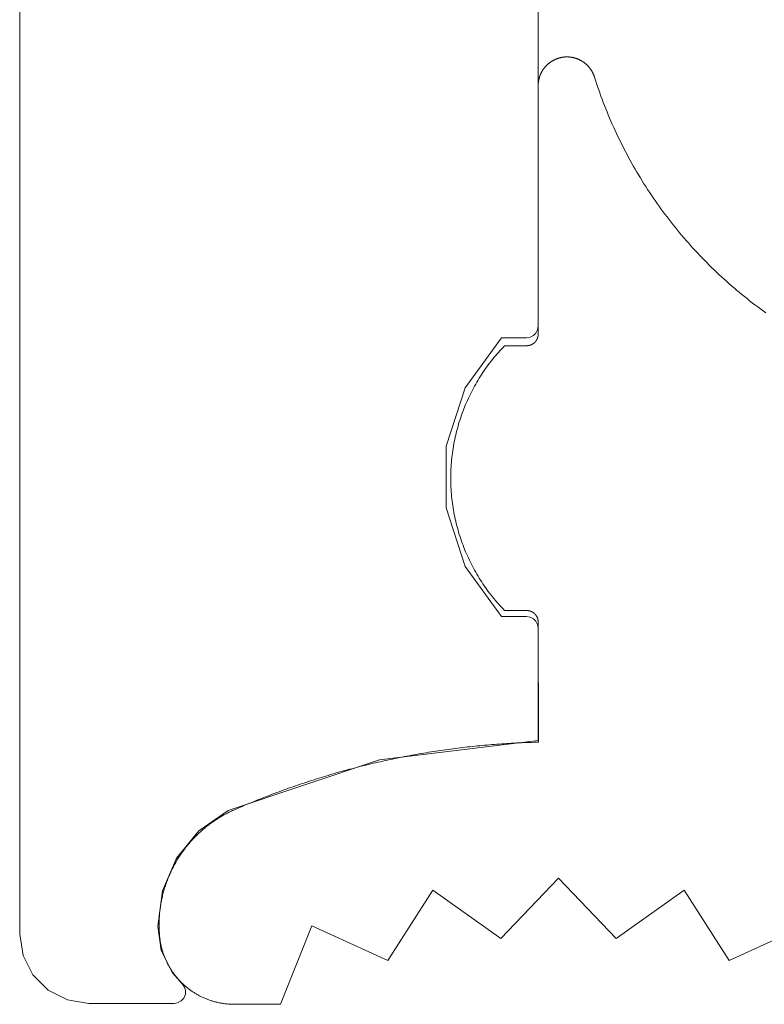
# Model space of a CAD drawing. Units: inches. Extents: x -4.5 to 4.5, y -3 to 3.
# Drawn here: x -3.57 to -3.25, y -0.54 to -0.11 of the extents above; entities that cross this region are included whole.
import ezdxf

# ---------------------------------------------------------------- set-up
doc = ezdxf.new("R2010")
doc.units = ezdxf.units.IN
doc.header["$LTSCALE"] = 0.25
doc.header["$MEASUREMENT"] = 0
doc.layers.add('Roof', color=7, linetype='Continuous', lineweight=13)
doc.layers.add('ZFL', color=7, linetype='Continuous', lineweight=5)

# ---------------------------------------------------------------- blocks, each defined once
blk = doc.blocks.new('Group-19-1')
at = {"layer": 'Roof', "color": 7, "linetype": 'Continuous', "lineweight": 5}
blk.add_line((-6.69278, -0.27824), (-6.69278, -0.27797), dxfattribs=at)
at = {"layer": 'Roof', "color": 7, "linetype": 'Continuous', "lineweight": 5, "flags": 128}
for points in [[(-6.69279, -0.74369), (-6.69279, -0.74357), (-6.6928, -0.74345), (-6.69281, -0.74332), (-6.69282, -0.7432), (-6.69283, -0.74308), (-6.69284, -0.74296), (-6.69286, -0.74284), (-6.69287, -0.74271), (-6.69289, -0.74259), (-6.69291, -0.74247), (-6.69293, -0.74235), (-6.69295, -0.74223), (-6.69297, -0.74211), (-6.693, -0.74199), (-6.69302, -0.74187), (-6.69305, -0.74175), (-6.69308, -0.74163), (-6.69311, -0.74151), (-6.69314, -0.74139), (-6.69318, -0.74127), (-6.69321, -0.74116), (-6.69325, -0.74104), (-6.69329, -0.74092), (-6.69333, -0.74081), (-6.69337, -0.74069), (-6.69341, -0.74057), (-6.69345, -0.74046), (-6.6935, -0.74035), (-6.69359, -0.74012), (-6.69364, -0.74001), (-6.69369, -0.73989), (-6.69374, -0.73978), (-6.69379, -0.73967), (-6.69385, -0.73956), (-6.6939, -0.73945), (-6.69396, -0.73935), (-6.69402, -0.73924), (-6.69408, -0.73913), (-6.69414, -0.73902), (-6.6942, -0.73892), (-6.69427, -0.73881), (-6.69433, -0.73871), (-6.6944, -0.73861), (-6.69447, -0.7385), (-6.69454, -0.7384), (-6.69461, -0.7383), (-6.69468, -0.7382), (-6.69475, -0.7381), (-6.69482, -0.738), (-6.6949, -0.73791), (-6.69497, -0.73781), (-6.69505, -0.73772), (-6.69513, -0.73762), (-6.69521, -0.73753), (-6.69529, -0.73743), (-6.69537, -0.73734), (-6.69545, -0.73725), (-6.69554, -0.73716), (-6.69562, -0.73708), (-6.6958, -0.7369), (-6.69589, -0.73682), (-6.69598, -0.73673), (-6.69607, -0.73665), (-6.69616, -0.73657), (-6.69625, -0.73649), (-6.69634, -0.73641), (-6.69644, -0.73633), (-6.69653, -0.73625), (-6.69663, -0.73618), (-6.69673, -0.7361), (-6.69682, -0.73603), (-6.69692, -0.73595), (-6.69702, -0.73588), (-6.69712, -0.73581), (-6.69723, -0.73574), (-6.69733, -0.73568), (-6.69743, -0.73561), (-6.69754, -0.73555), (-6.69764, -0.73548), (-6.69775, -0.73542), (-6.69785, -0.73536), (-6.69796, -0.7353), (-6.69807, -0.73524), (-6.69818, -0.73518), (-6.69828, -0.73513), (-6.69839, -0.73507), (-6.69851, -0.73502), (-6.69862, -0.73497), (-6.69873, -0.73492), (-6.69884, -0.73487), (-6.69907, -0.73477), (-6.69918, -0.73473), (-6.6993, -0.73469), (-6.69941, -0.73464), (-6.69953, -0.7346), (-6.69964, -0.73456), (-6.69976, -0.73453), (-6.69988, -0.73449), (-6.7, -0.73445), (-6.70011, -0.73442), (-6.70023, -0.73439), (-6.70035, -0.73436), (-6.70047, -0.73433), (-6.70059, -0.7343), (-6.70071, -0.73428), (-6.70083, -0.73425), (-6.70095, -0.73423), (-6.70107, -0.73421), (-6.70119, -0.73419), (-6.70131, -0.73417), (-6.70144, -0.73415), (-6.70156, -0.73413), (-6.70168, -0.73412), (-6.7018, -0.73411), (-6.70192, -0.7341), (-6.70205, -0.73409), (-6.70217, -0.73408), (-6.70229, -0.73407), (-6.70241, -0.73407), (-6.70254, -0.73406), (-6.70266, -0.73406), (-6.70278, -0.73406), (-6.72192, -0.73406), (-6.7233, -0.73263), (-6.72466, -0.73118), (-6.72601, -0.72971), (-6.72733, -0.72823), (-6.72864, -0.72673), (-6.72993, -0.72522), (-6.7312, -0.72369), (-6.73245, -0.72214), (-6.73369, -0.72058), (-6.7349, -0.71901), (-6.7361, -0.71742), (-6.73727, -0.71582), (-6.73843, -0.7142), (-6.73957, -0.71257), (-6.74069, -0.71092), (-6.74178, -0.70927), (-6.74286, -0.70759), (-6.74392, -0.70591), (-6.74496, -0.70421), (-6.74597, -0.70251), (-6.74697, -0.70078), (-6.74794, -0.69905), (-6.7489, -0.69731), (-6.74983, -0.69555), (-6.75074, -0.69378), (-6.75163, -0.69201), (-6.7525, -0.69022), (-6.75335, -0.68842), (-6.75417, -0.68661), (-6.75498, -0.68479), (-6.75576, -0.68296), (-6.75726, -0.67928), (-6.75797, -0.67742), (-6.75866, -0.67556), (-6.75933, -0.67369), (-6.75998, -0.67181), (-6.76061, -0.66992), (-6.76121, -0.66802), (-6.76179, -0.66612), (-6.76234, -0.66421), (-6.76288, -0.66229), (-6.76339, -0.66037), (-6.76387, -0.65844), (-6.76434, -0.65651), (-6.76478, -0.65457), (-6.76519, -0.65263), (-6.76559, -0.65068), (-6.76596, -0.64872), (-6.7663, -0.64677), (-6.76662, -0.6448), (-6.76692, -0.64284), (-6.7672, -0.64087), (-6.76745, -0.6389), (-6.76768, -0.63692), (-6.76788, -0.63494), (-6.76806, -0.63296), (-6.76822, -0.63098), (-6.76835, -0.629), (-6.76845, -0.62701), (-6.76854, -0.62502), (-6.7686, -0.62304), (-6.76863, -0.62105), (-6.76863, -0.61707), (-6.7686, -0.61508), (-6.76854, -0.61309), (-6.76845, -0.61111), (-6.76835, -0.60912), (-6.76822, -0.60714), (-6.76806, -0.60516), (-6.76788, -0.60318), (-6.76768, -0.6012), (-6.76745, -0.59922), (-6.7672, -0.59725), (-6.76692, -0.59528), (-6.76662, -0.59331), (-6.7663, -0.59135), (-6.76596, -0.58939), (-6.76559, -0.58744), (-6.76519, -0.58549), (-6.76478, -0.58355), (-6.76434, -0.58161), (-6.76387, -0.57967), (-6.76339, -0.57775), (-6.76288, -0.57582), (-6.76234, -0.57391), (-6.76179, -0.572), (-6.76121, -0.5701), (-6.76061, -0.5682), (-6.75998, -0.56631), (-6.75933, -0.56443), (-6.75866, -0.56256), (-6.75797, -0.5607), (-6.75726, -0.55884), (-6.75576, -0.55516), (-6.75498, -0.55333), (-6.75417, -0.55151), (-6.75335, -0.5497), (-6.7525, -0.5479), (-6.75163, -0.54611), (-6.75074, -0.54434), (-6.74983, -0.54257), (-6.7489, -0.54081), (-6.74794, -0.53907), (-6.74697, -0.53733), (-6.74597, -0.53561), (-6.74496, -0.5339), (-6.74392, -0.53221), (-6.74286, -0.53052), (-6.74178, -0.52885), (-6.74069, -0.52719), (-6.73957, -0.52555), (-6.73843, -0.52392), (-6.73727, -0.5223), (-6.7361, -0.5207), (-6.7349, -0.51911), (-6.73369, -0.51754), (-6.73245, -0.51598), (-6.7312, -0.51443), (-6.72993, -0.5129), (-6.72864, -0.51139), (-6.72733, -0.50989), (-6.72601, -0.50841), (-6.72466, -0.50694), (-6.7233, -0.50549), (-6.72192, -0.50406), (-6.70278, -0.50406), (-6.70272, -0.50406), (-6.70266, -0.50406), (-6.7026, -0.50406), (-6.70254, -0.50406), (-6.70247, -0.50405), (-6.70241, -0.50405), (-6.70235, -0.50405), (-6.70229, -0.50405), (-6.70223, -0.50404), (-6.70217, -0.50404), (-6.70211, -0.50404), (-6.70205, -0.50403), (-6.70198, -0.50403), (-6.70192, -0.50402), (-6.70186, -0.50402), (-6.7018, -0.50401), (-6.70174, -0.504), (-6.70168, -0.504), (-6.70162, -0.50399), (-6.70156, -0.50398), (-6.7015, -0.50398), (-6.70144, -0.50397), (-6.70137, -0.50396), (-6.70131, -0.50395), (-6.70125, -0.50394), (-6.70119, -0.50393), (-6.70113, -0.50392), (-6.70107, -0.50391), (-6.70101, -0.5039), (-6.70095, -0.50389), (-6.70089, -0.50388), (-6.70077, -0.50385), (-6.70071, -0.50384), (-6.70065, -0.50383), (-6.70059, -0.50382), (-6.70053, -0.5038), (-6.70047, -0.50379), (-6.70041, -0.50377), (-6.70035, -0.50376), (-6.70029, -0.50374), (-6.70023, -0.50373), (-6.70017, -0.50371), (-6.70011, -0.5037), (-6.70005, -0.50368), (-6.7, -0.50366), (-6.69994, -0.50365), (-6.69988, -0.50363), (-6.69982, -0.50361), (-6.69976, -0.50359), (-6.6997, -0.50357), (-6.69964, -0.50355), (-6.69959, -0.50354), (-6.69953, -0.50352), (-6.69947, -0.5035), (-6.69941, -0.50347), (-6.69935, -0.50345), (-6.6993, -0.50343), (-6.69924, -0.50341), (-6.69918, -0.50339), (-6.69912, -0.50337), (-6.69907, -0.50334), (-6.69901, -0.50332), (-6.6989, -0.50327), (-6.69884, -0.50325), (-6.69878, -0.50323), (-6.69873, -0.5032), (-6.69867, -0.50318), (-6.69862, -0.50315), (-6.69856, -0.50313), (-6.69851, -0.5031), (-6.69845, -0.50307), (-6.69839, -0.50305), (-6.69834, -0.50302), (-6.69828, -0.50299), (-6.69823, -0.50296), (-6.69818, -0.50294), (-6.69812, -0.50291), (-6.69807, -0.50288), (-6.69801, -0.50285), (-6.69796, -0.50282), (-6.69791, -0.50279), (-6.69785, -0.50276), (-6.6978, -0.50273), (-6.69775, -0.5027), (-6.69769, -0.50267), (-6.69764, -0.50264), (-6.69759, -0.5026), (-6.69754, -0.50257), (-6.69748, -0.50254), (-6.69743, -0.50251), (-6.69738, -0.50247), (-6.69733, -0.50244), (-6.69728, -0.50241), (-6.69717, -0.50234), (-6.69712, -0.50231), (-6.69707, -0.50227), (-6.69702, -0.50224), (-6.69697, -0.5022), (-6.69692, -0.50216), (-6.69687, -0.50213), (-6.69682, -0.50209), (-6.69677, -0.50205), (-6.69673, -0.50202), (-6.69668, -0.50198), (-6.69648, -0.50183), (-6.69644, -0.50179), (-6.69639, -0.50175), (-6.69634, -0.50171), (-6.6963, -0.50167), (-6.69625, -0.50163), (-6.6962, -0.50159), (-6.69616, -0.50155), (-6.69611, -0.50151), (-6.69607, -0.50147), (-6.69602, -0.50143), (-6.69598, -0.50139), (-6.69593, -0.50134), (-6.69589, -0.5013), (-6.69584, -0.50126), (-6.6958, -0.50122), (-6.69575, -0.50117), (-6.69567, -0.50109), (-6.69562, -0.50104), (-6.69558, -0.501), (-6.69554, -0.50095), (-6.6955, -0.50091), (-6.69545, -0.50087), (-6.69541, -0.50082), (-6.69537, -0.50077), (-6.69533, -0.50073), (-6.69529, -0.50068), (-6.69525, -0.50064), (-6.69521, -0.50059), (-6.69517, -0.50054), (-6.69513, -0.5005), (-6.69509, -0.50045), (-6.69505, -0.5004), (-6.69501, -0.50036), (-6.69497, -0.50031), (-6.69494, -0.50026), (-6.6949, -0.50021), (-6.69486, -0.50016), (-6.69482, -0.50011), (-6.69479, -0.50007), (-6.69475, -0.50002), (-6.69471, -0.49997), (-6.69468, -0.49992), (-6.69464, -0.49987), (-6.69461, -0.49982), (-6.69457, -0.49977), (-6.69454, -0.49972), (-6.6945, -0.49967), (-6.69443, -0.49956), (-6.6944, -0.49951), (-6.69437, -0.49946), (-6.69433, -0.49941), (-6.6943, -0.49936), (-6.69427, -0.49931), (-6.69424, -0.49925), (-6.6942, -0.4992), (-6.69417, -0.49915), (-6.69414, -0.49909), (-6.69411, -0.49904), (-6.69408, -0.49899), (-6.69405, -0.49893), (-6.69402, -0.49888), (-6.69399, -0.49883), (-6.69396, -0.49877), (-6.69393, -0.49872), (-6.6939, -0.49866), (-6.69388, -0.49861), (-6.69385, -0.49856), (-6.69382, -0.4985), (-6.69379, -0.49845), (-6.69377, -0.49839), (-6.69374, -0.49833), (-6.69372, -0.49828), (-6.69369, -0.49822), (-6.69366, -0.49817), (-6.69364, -0.49811), (-6.69361, -0.49806), (-6.69359, -0.498), (-6.69357, -0.49794), (-6.69352, -0.49783), (-6.6935, -0.49777), (-6.69347, -0.49772), (-6.69345, -0.49766), (-6.69343, -0.4976), (-6.69341, -0.49754), (-6.69339, -0.49749), (-6.69337, -0.49743), (-6.69335, -0.49737), (-6.69333, -0.49731), (-6.69331, -0.49725), (-6.69329, -0.4972), (-6.69327, -0.49714), (-6.69325, -0.49708), (-6.69323, -0.49702), (-6.69321, -0.49696), (-6.69319, -0.4969), (-6.69318, -0.49684), (-6.69316, -0.49679), (-6.69314, -0.49673), (-6.69313, -0.49667), (-6.69311, -0.49661), (-6.6931, -0.49655), (-6.69308, -0.49649), (-6.69307, -0.49643), (-6.69305, -0.49637), (-6.69304, -0.49631), (-6.69302, -0.49625), (-6.69301, -0.49619), (-6.693, -0.49613), (-6.69299, -0.49607), (-6.69296, -0.49595), (-6.69295, -0.49589), (-6.69294, -0.49583), (-6.69293, -0.49577), (-6.69292, -0.49571), (-6.69291, -0.49565), (-6.6929, -0.49559), (-6.69289, -0.49553), (-6.69288, -0.49547), (-6.69287, -0.4954), (-6.69286, -0.49534), (-6.69286, -0.49528), (-6.69285, -0.49522), (-6.69284, -0.49516), (-6.69284, -0.4951), (-6.69283, -0.49504), (-6.69282, -0.49498), (-6.69282, -0.49492), (-6.69281, -0.49486), (-6.69281, -0.49479), (-6.6928, -0.49473), (-6.6928, -0.49467), (-6.6928, -0.49461), (-6.69279, -0.49455), (-6.69279, -0.49449), (-6.69279, -0.49443), (-6.69279, -0.49437), (-6.69278, -0.4943), (-6.69278, -0.49424), (-6.69278, -0.49418), (-6.69278, -0.49412), (-6.69278, -0.49406), (-6.69278, -0.16272)], [(-6.6915, -0.27035), (-6.69141, -0.27009), (-6.69132, -0.26983), (-6.69113, -0.26931), (-6.69103, -0.26905), (-6.69093, -0.26879), (-6.69082, -0.26854), (-6.69071, -0.26828), (-6.6906, -0.26803), (-6.69049, -0.26778), (-6.69037, -0.26753), (-6.69025, -0.26728), (-6.69012, -0.26703), (-6.69, -0.26678), (-6.68987, -0.26654), (-6.68974, -0.26629), (-6.68961, -0.26605), (-6.68947, -0.26581), (-6.68933, -0.26557), (-6.68919, -0.26533), (-6.68904, -0.2651), (-6.6889, -0.26486), (-6.68875, -0.26463), (-6.6886, -0.2644), (-6.68844, -0.26417), (-6.68828, -0.26394), (-6.68813, -0.26371), (-6.68796, -0.26349), (-6.6878, -0.26327), (-6.68763, -0.26305), (-6.68746, -0.26283), (-6.68729, -0.26261), (-6.68712, -0.26239), (-6.68694, -0.26218), (-6.68658, -0.26176), (-6.68639, -0.26155), (-6.68621, -0.26135), (-6.68602, -0.26115), (-6.68583, -0.26094), (-6.68564, -0.26075), (-6.68544, -0.26055), (-6.68525, -0.26035), (-6.68505, -0.26016), (-6.68484, -0.25997), (-6.68464, -0.25978), (-6.68444, -0.2596), (-6.68423, -0.25942), (-6.68402, -0.25923), (-6.68381, -0.25906), (-6.68359, -0.25888), (-6.68338, -0.25871), (-6.68316, -0.25853), (-6.68294, -0.25836), (-6.68272, -0.2582), (-6.6825, -0.25803), (-6.68227, -0.25787), (-6.68205, -0.25771), (-6.68182, -0.25756), (-6.68159, -0.2574), (-6.68136, -0.25725), (-6.68112, -0.2571), (-6.68089, -0.25695), (-6.68065, -0.25681), (-6.68041, -0.25667), (-6.68017, -0.25653), (-6.67969, -0.25626), (-6.67945, -0.25613), (-6.6792, -0.256), (-6.67895, -0.25588), (-6.6787, -0.25576), (-6.67846, -0.25564), (-6.6782, -0.25552), (-6.67795, -0.25541), (-6.6777, -0.25529), (-6.67744, -0.25519), (-6.67719, -0.25508), (-6.67693, -0.25498), (-6.67667, -0.25488), (-6.67641, -0.25478), (-6.67615, -0.25469), (-6.67589, -0.25459), (-6.67563, -0.25451), (-6.67537, -0.25442), (-6.6751, -0.25434), (-6.67484, -0.25426), (-6.67457, -0.25418), (-6.6743, -0.25411), (-6.67404, -0.25404), (-6.67377, -0.25397), (-6.6735, -0.25391), (-6.67323, -0.25384), (-6.67296, -0.25378), (-6.67269, -0.25373), (-6.67241, -0.25368), (-6.67214, -0.25363), (-6.67187, -0.25358), (-6.6716, -0.25354), (-6.67132, -0.25349), (-6.67105, -0.25346), (-6.67077, -0.25342), (-6.6705, -0.25339), (-6.67022, -0.25336), (-6.66995, -0.25334), (-6.66967, -0.25331), (-6.66939, -0.2533), (-6.66912, -0.25328), (-6.66884, -0.25327), (-6.66856, -0.25326), (-6.66829, -0.25325), (-6.66801, -0.25324), (-6.66773, -0.25324), (-6.66746, -0.25325), (-6.66718, -0.25325), (-6.6669, -0.25326), (-6.66663, -0.25327)], [(-6.66663, -0.25327), (-6.66635, -0.25328), (-6.66607, -0.2533), (-6.6658, -0.25332), (-6.66552, -0.25335), (-6.66525, -0.25337), (-6.66497, -0.2534), (-6.6647, -0.25343), (-6.66442, -0.25347), (-6.66415, -0.25351), (-6.66387, -0.25355), (-6.6636, -0.25359), (-6.66333, -0.25364), (-6.66306, -0.25369), (-6.66251, -0.2538), (-6.66224, -0.25386), (-6.66197, -0.25393), (-6.6617, -0.25399), (-6.66144, -0.25406), (-6.66117, -0.25413), (-6.6609, -0.25421), (-6.66064, -0.25429), (-6.66037, -0.25437), (-6.66011, -0.25445), (-6.65984, -0.25454), (-6.65958, -0.25463), (-6.65932, -0.25472), (-6.65906, -0.25481), (-6.6588, -0.25491), (-6.65854, -0.25501), (-6.65829, -0.25512), (-6.65803, -0.25522), (-6.65778, -0.25533), (-6.65752, -0.25544), (-6.65727, -0.25556), (-6.65702, -0.25568), (-6.65677, -0.2558), (-6.65653, -0.25592), (-6.65628, -0.25605), (-6.65603, -0.25617), (-6.65579, -0.25631), (-6.65555, -0.25644), (-6.65531, -0.25658), (-6.65507, -0.25672), (-6.65483, -0.25686), (-6.65436, -0.25715), (-6.65413, -0.2573), (-6.6539, -0.25745), (-6.65367, -0.25761), (-6.65344, -0.25777), (-6.65321, -0.25793), (-6.65299, -0.25809), (-6.65277, -0.25825), (-6.65255, -0.25842), (-6.65233, -0.25859), (-6.65211, -0.25876), (-6.6519, -0.25894), (-6.65168, -0.25912), (-6.65147, -0.25929), (-6.65126, -0.25948), (-6.65106, -0.25966), (-6.65085, -0.25985), (-6.65065, -0.26004), (-6.65045, -0.26023), (-6.65025, -0.26042), (-6.65005, -0.26061), (-6.64986, -0.26081), (-6.64967, -0.26101), (-6.64948, -0.26121), (-6.64929, -0.26142), (-6.64911, -0.26162), (-6.64892, -0.26183), (-6.64874, -0.26204), (-6.64856, -0.26225), (-6.64839, -0.26247), (-6.64821, -0.26268), (-6.64787, -0.26312), (-6.64771, -0.26334), (-6.64754, -0.26356), (-6.64738, -0.26379), (-6.64722, -0.26402), (-6.64707, -0.26424), (-6.64691, -0.26447), (-6.64676, -0.26471), (-6.64661, -0.26494), (-6.64647, -0.26518), (-6.64632, -0.26541), (-6.64618, -0.26565), (-6.64605, -0.26589), (-6.64591, -0.26613), (-6.64578, -0.26638), (-6.64565, -0.26662), (-6.64552, -0.26687), (-6.6454, -0.26711), (-6.64527, -0.26736), (-6.64515, -0.26761), (-6.64504, -0.26786), (-6.64492, -0.26811), (-6.64481, -0.26837), (-6.64471, -0.26862), (-6.6446, -0.26888), (-6.6445, -0.26914), (-6.6444, -0.2694), (-6.6443, -0.26965), (-6.64421, -0.26992), (-6.64412, -0.27018), (-6.64403, -0.27044), (-6.64395, -0.2707), (-6.64305, -0.27349), (-6.64214, -0.27627), (-6.64121, -0.27904), (-6.64025, -0.28181), (-6.63928, -0.28457), (-6.63828, -0.28732), (-6.63727, -0.29007), (-6.63623, -0.29281), (-6.63518, -0.29554), (-6.63411, -0.29826), (-6.63301, -0.30097), (-6.6319, -0.30368), (-6.63076, -0.30638), (-6.62961, -0.30907), (-6.62844, -0.31175), (-6.62724, -0.31442), (-6.62603, -0.31709), (-6.6248, -0.31974), (-6.62355, -0.32239), (-6.62228, -0.32502), (-6.62099, -0.32765), (-6.61968, -0.33027), (-6.61835, -0.33288), (-6.617, -0.33547), (-6.61564, -0.33806), (-6.61425, -0.34064), (-6.61285, -0.34321), (-6.61143, -0.34577), (-6.60999, -0.34831), (-6.60853, -0.35085), (-6.60705, -0.35338), (-6.60404, -0.3584), (-6.6025, -0.36089), (-6.60095, -0.36337), (-6.59938, -0.36584), (-6.59779, -0.3683), (-6.59619, -0.37075), (-6.59456, -0.37318), (-6.59292, -0.3756), (-6.59126, -0.37802), (-6.58959, -0.38041), (-6.58789, -0.3828), (-6.58618, -0.38517), (-6.58445, -0.38754), (-6.58271, -0.38989), (-6.58094, -0.39222), (-6.57916, -0.39454), (-6.57737, -0.39685), (-6.57555, -0.39915), (-6.57372, -0.40143), (-6.57187, -0.4037), (-6.57001, -0.40596), (-6.56813, -0.4082), (-6.56623, -0.41043), (-6.56432, -0.41265), (-6.56239, -0.41485), (-6.56044, -0.41703), (-6.55848, -0.41921), (-6.55651, -0.42136), (-6.55451, -0.42351), (-6.5525, -0.42564), (-6.55048, -0.42775), (-6.54639, -0.43193), (-6.54432, -0.434), (-6.54223, -0.43606), (-6.54013, -0.43809), (-6.53802, -0.44012), (-6.53589, -0.44213), (-6.53374, -0.44412), (-6.53158, -0.44609), (-6.52941, -0.44805), (-6.52722, -0.45), (-6.52502, -0.45193), (-6.52281, -0.45384), (-6.52058, -0.45574), (-6.51833, -0.45761), (-6.51608, -0.45948), (-6.5138, -0.46132), (-6.51152, -0.46315), (-6.50922, -0.46497), (-6.50691, -0.46676), (-6.50459, -0.46854), (-6.50225, -0.47031), (-6.4999, -0.47205), (-6.49754, -0.47378), (-6.49517, -0.47549)], [(-6.69273, -0.27658), (-6.69271, -0.27631), (-6.69268, -0.27603), (-6.69266, -0.27576), (-6.69263, -0.27548), (-6.6926, -0.2752), (-6.69256, -0.27493), (-6.69252, -0.27466), (-6.69248, -0.27438), (-6.69244, -0.27411), (-6.69239, -0.27384), (-6.69234, -0.27356), (-6.69229, -0.27329), (-6.69223, -0.27302), (-6.69217, -0.27275)], [(-6.69217, -0.27275), (-6.69211, -0.27248), (-6.69204, -0.27221), (-6.69197, -0.27194), (-6.6919, -0.27168), (-6.69183, -0.27141), (-6.69175, -0.27114)], [(-6.69175, -0.27114), (-6.69167, -0.27088), (-6.69159, -0.27061), (-6.6915, -0.27035)], [(-6.69278, -0.27797), (-6.69277, -0.27769), (-6.69277, -0.27741)], [(-6.69277, -0.27741), (-6.69276, -0.27714), (-6.69274, -0.27686), (-6.69273, -0.27658)], [(-6.46111, -1.00792), (-6.52702, -1.03793), (-6.56618, -0.97701), (-6.62521, -1.01897), (-6.67521, -0.96658), (-6.72521, -1.01897), (-6.78424, -0.97701), (-6.8234, -1.03793), (-6.88931, -1.00792), (-6.91657, -1.07606), (-6.95659, -1.07606), (-6.95734, -1.07605), (-6.95809, -1.07604), (-6.95884, -1.07602), (-6.95959, -1.07599), (-6.96034, -1.07595), (-6.96109, -1.0759), (-6.96184, -1.07585), (-6.96258, -1.07578), (-6.96333, -1.07571), (-6.96408, -1.07563), (-6.96482, -1.07554), (-6.96557, -1.07544), (-6.96631, -1.07533), (-6.96705, -1.07521), (-6.96779, -1.07509), (-6.96853, -1.07495), (-6.96927, -1.07481), (-6.97, -1.07466), (-6.97074, -1.0745), (-6.97147, -1.07433), (-6.9722, -1.07416), (-6.97293, -1.07397), (-6.97365, -1.07378), (-6.97437, -1.07358), (-6.97509, -1.07337), (-6.97581, -1.07315), (-6.97653, -1.07293), (-6.97724, -1.07269), (-6.97795, -1.07245), (-6.97866, -1.0722), (-6.97936, -1.07194), (-6.98076, -1.0714), (-6.98146, -1.07111), (-6.98215, -1.07082), (-6.98284, -1.07052), (-6.98352, -1.07022), (-6.98421, -1.0699), (-6.98488, -1.06958), (-6.98556, -1.06925), (-6.98623, -1.06891), (-6.98689, -1.06856), (-6.98756, -1.06821), (-6.98821, -1.06785), (-6.98887, -1.06748), (-6.98952, -1.0671), (-6.99016, -1.06672), (-6.9908, -1.06633), (-6.99144, -1.06593), (-6.99207, -1.06552), (-6.9927, -1.06511), (-6.99332, -1.06469), (-6.99393, -1.06426), (-6.99455, -1.06382), (-6.99515, -1.06338), (-6.99575, -1.06293), (-6.99635, -1.06248), (-6.99694, -1.06202), (-6.99753, -1.06155), (-6.99811, -1.06107), (-6.99868, -1.06059), (-6.99925, -1.0601), (-6.99982, -1.0596), (-7.00092, -1.05859), (-7.00147, -1.05808), (-7.00201, -1.05755), (-7.00254, -1.05703), (-7.00307, -1.05649), (-7.00359, -1.05595), (-7.00411, -1.05541), (-7.00462, -1.05486), (-7.00512, -1.0543), (-7.00562, -1.05373), (-7.00611, -1.05317), (-7.00659, -1.05259), (-7.00707, -1.05201), (-7.00754, -1.05143), (-7.008, -1.05083), (-7.00845, -1.05024), (-7.0089, -1.04964), (-7.00934, -1.04903), (-7.00978, -1.04842), (-7.01021, -1.0478), (-7.01063, -1.04718), (-7.01104, -1.04655), (-7.01145, -1.04592), (-7.01185, -1.04529), (-7.01224, -1.04465), (-7.01262, -1.044), (-7.013, -1.04335), (-7.01337, -1.0427), (-7.01373, -1.04204), (-7.01408, -1.04138), (-7.01443, -1.04071), (-7.0151, -1.03937), (-7.01542, -1.03869), (-7.01574, -1.03801), (-7.01605, -1.03732), (-7.01634, -1.03664), (-7.01664, -1.03594), (-7.01692, -1.03525), (-7.01719, -1.03455), (-7.01746, -1.03385), (-7.01772, -1.03315), (-7.01797, -1.03244), (-7.01821, -1.03173), (-7.01845, -1.03101), (-7.01868, -1.0303), (-7.01889, -1.02958), (-7.0191, -1.02886), (-7.0193, -1.02814), (-7.0195, -1.02741), (-7.01968, -1.02668), (-7.01986, -1.02595), (-7.02003, -1.02522), (-7.02019, -1.02449), (-7.02034, -1.02375), (-7.02048, -1.02302), (-7.02061, -1.02228), (-7.02074, -1.02154), (-7.02085, -1.0208), (-7.02096, -1.02005), (-7.02106, -1.01931), (-7.02115, -1.01856), (-7.02124, -1.01782), (-7.02131, -1.01707), (-7.0214, -1.01602), (-7.02149, -1.01496), (-7.02156, -1.0139), (-7.02162, -1.01284), (-7.02167, -1.01178), (-7.02171, -1.01072), (-7.02174, -1.00966), (-7.02176, -1.0086), (-7.02178, -1.00754), (-7.02178, -1.00648), (-7.02177, -1.00542), (-7.02175, -1.00436), (-7.02171, -1.0033), (-7.02167, -1.00224), (-7.02162, -1.00118), (-7.02156, -1.00012), (-7.02149, -0.99907), (-7.02141, -0.99801), (-7.02131, -0.99695), (-7.0211, -0.99484), (-7.02097, -0.99379), (-7.02084, -0.99274), (-7.0207, -0.99169), (-7.02054, -0.99064), (-7.02038, -0.98959), (-7.02021, -0.98854), (-7.02002, -0.9875), (-7.01983, -0.98646), (-7.01962, -0.98542), (-7.01941, -0.98438), (-7.01895, -0.98231), (-7.0187, -0.98128), (-7.01845, -0.98025), (-7.01818, -0.97922), (-7.01791, -0.9782), (-7.01762, -0.97718), (-7.01733, -0.97616), (-7.01702, -0.97514), (-7.01671, -0.97413), (-7.01638, -0.97312), (-7.01605, -0.97211), (-7.0157, -0.97111), (-7.01535, -0.97011), (-7.01499, -0.96911), (-7.01461, -0.96812), (-7.01423, -0.96713), (-7.01384, -0.96615), (-7.01343, -0.96517), (-7.01302, -0.96419), (-7.0126, -0.96322), (-7.01217, -0.96225), (-7.01173, -0.96128), (-7.01128, -0.96032), (-7.01082, -0.95937), (-7.01035, -0.95841), (-7.00988, -0.95747), (-7.00939, -0.95652), (-7.0089, -0.95559), (-7.00839, -0.95465), (-7.00788, -0.95373), (-7.00735, -0.9528), (-7.00628, -0.95097), (-7.00573, -0.95007), (-7.00518, -0.94917), (-7.00461, -0.94827), (-7.00403, -0.94738), (-7.00345, -0.94649), (-7.00286, -0.94561), (-7.00225, -0.94474), (-7.00164, -0.94387), (-7.00103, -0.94301), (-7.0004, -0.94216), (-6.99977, -0.94131), (-6.99912, -0.94046), (-6.99847, -0.93963), (-6.99781, -0.9388), (-6.99714, -0.93797), (-6.99647, -0.93716), (-6.99579, -0.93634), (-6.99509, -0.93554), (-6.9944, -0.93474), (-6.99369, -0.93395), (-6.99297, -0.93317), (-6.99225, -0.93239), (-6.99152, -0.93162), (-6.99079, -0.93086), (-6.99004, -0.9301), (-6.98929, -0.92936), (-6.98853, -0.92862), (-6.98776, -0.92788), (-6.98699, -0.92716), (-6.98621, -0.92644), (-6.98463, -0.92503), (-6.98383, -0.92433), (-6.98302, -0.92364), (-6.98221, -0.92296), (-6.98139, -0.92229), (-6.98056, -0.92163), (-6.97973, -0.92097), (-6.97889, -0.92033), (-6.97804, -0.91969), (-6.97719, -0.91906), (-6.97633, -0.91843), (-6.97546, -0.91782), (-6.97459, -0.91721), (-6.97372, -0.91662), (-6.97284, -0.91603), (-6.97195, -0.91545), (-6.97105, -0.91488), (-6.97016, -0.91431), (-6.96925, -0.91376), (-6.96834, -0.91322), (-6.96743, -0.91268), (-6.96651, -0.91215), (-6.96558, -0.91163), (-6.96465, -0.91112), (-6.96372, -0.91062), (-6.96278, -0.91013), (-6.96183, -0.90965), (-6.96088, -0.90918), (-6.95993, -0.90872), (-6.95897, -0.90826), (-6.95801, -0.90782), (-6.95704, -0.90738), (-6.95509, -0.90652), (-6.95314, -0.90567), (-6.95118, -0.90483), (-6.94922, -0.90399), (-6.94726, -0.90315), (-6.94529, -0.90233), (-6.94333, -0.9015), (-6.94136, -0.90069), (-6.93938, -0.89988), (-6.93741, -0.89908), (-6.93543, -0.89828), (-6.93345, -0.89749), (-6.93147, -0.8967), (-6.92949, -0.89592), (-6.9275, -0.89515), (-6.92551, -0.89438), (-6.92352, -0.89362), (-6.92153, -0.89287), (-6.91953, -0.89212), (-6.91753, -0.89138), (-6.91553, -0.89064), (-6.91353, -0.88991), (-6.91153, -0.88918), (-6.90952, -0.88847), (-6.90751, -0.88775), (-6.9055, -0.88705), (-6.90348, -0.88635), (-6.90147, -0.88566), (-6.89945, -0.88497), (-6.89743, -0.88429), (-6.89541, -0.88361), (-6.89136, -0.88228), (-6.88933, -0.88163), (-6.8873, -0.88098), (-6.88527, -0.88033), (-6.88323, -0.8797), (-6.8812, -0.87906), (-6.87916, -0.87844), (-6.87712, -0.87782), (-6.87508, -0.87721), (-6.87303, -0.8766), (-6.87099, -0.876), (-6.86894, -0.87541), (-6.86689, -0.87482), (-6.86484, -0.87424), (-6.86279, -0.87367), (-6.86073, -0.8731), (-6.85868, -0.87254), (-6.85662, -0.87198), (-6.85456, -0.87143), (-6.8525, -0.87089), (-6.85043, -0.87035), (-6.84837, -0.86982), (-6.8463, -0.8693), (-6.84424, -0.86878), (-6.84217, -0.86827), (-6.8401, -0.86776), (-6.83802, -0.86726), (-6.83595, -0.86677), (-6.83387, -0.86628), (-6.8318, -0.8658), (-6.82972, -0.86533), (-6.82556, -0.8644), (-6.82347, -0.86395), (-6.82139, -0.8635), (-6.8193, -0.86306), (-6.81722, -0.86262), (-6.81513, -0.8622), (-6.81304, -0.86177), (-6.81095, -0.86136), (-6.80886, -0.86095), (-6.80676, -0.86055), (-6.80467, -0.86015), (-6.80257, -0.85976), (-6.80048, -0.85937), (-6.79838, -0.859), (-6.79628, -0.85863), (-6.79418, -0.85826), (-6.79208, -0.8579), (-6.78998, -0.85755), (-6.78787, -0.85721), (-6.78577, -0.85687), (-6.78366, -0.85654), (-6.78155, -0.85621), (-6.77945, -0.85589), (-6.77734, -0.85558), (-6.77523, -0.85527), (-6.77312, -0.85497), (-6.77101, -0.85468), (-6.76889, -0.85439), (-6.76678, -0.85411), (-6.76467, -0.85384), (-6.76255, -0.85357), (-6.75832, -0.85306), (-6.7562, -0.85281), (-6.75408, -0.85257), (-6.75197, -0.85233), (-6.74985, -0.8521), (-6.74773, -0.85188), (-6.74561, -0.85167), (-6.74348, -0.85146), (-6.74136, -0.85125), (-6.73924, -0.85106), (-6.73712, -0.85087), (-6.73499, -0.85069), (-6.73287, -0.85051), (-6.73074, -0.85034), (-6.72862, -0.85018), (-6.72649, -0.85002), (-6.72437, -0.84987), (-6.72224, -0.84973), (-6.72011, -0.84959), (-6.71798, -0.84946), (-6.71586, -0.84933), (-6.71373, -0.84922), (-6.7116, -0.84911), (-6.70947, -0.849), (-6.70734, -0.8489), (-6.70521, -0.84881), (-6.70308, -0.84873), (-6.70095, -0.84865), (-6.69882, -0.84858), (-6.69669, -0.84851), (-6.69456, -0.84845), (-6.69243, -0.8484), (-6.69278, -0.74406), (-6.69278, -0.74394), (-6.69278, -0.74381), (-6.69279, -0.74369)]]:
    blk.add_lwpolyline(points, dxfattribs=at)
at = {"layer": 'ZFL', "color": 7, "linetype": 'Continuous', "lineweight": 5, "flags": 128}
for points in [[(-7.14278, -0.16272), (-7.14269, -0.16272), (-7.14278, -1.01522), (-7.13984, -1.03376), (-7.13132, -1.05048)], [(-6.69278, -0.48722), (-6.69327, -0.49031), (-6.69469, -0.4931), (-6.6969, -0.49531), (-6.69969, -0.49673), (-6.70278, -0.49722), (-6.72461, -0.49722), (-6.75611, -0.54052), (-6.77267, -0.59144), (-6.77267, -0.64499), (-6.75611, -0.69591), (-6.72461, -0.73922), (-6.70278, -0.73922), (-6.69969, -0.73971), (-6.6969, -0.74113), (-6.69469, -0.74334), (-6.69327, -0.74613), (-6.69278, -0.74922), (-6.69278, -0.8468), (-6.83041, -0.86381), (-6.96193, -0.9078), (-6.98731, -0.92531), (-7.00683, -0.94917), (-7.01896, -0.97751), (-7.02275, -1.00811), (-7.01991, -1.02932), (-7.01013, -1.04875), (-7.0014, -1.05846), (-6.99965, -1.06111)], [(-7.13132, -1.05048), (-7.11805, -1.06376), (-7.10132, -1.07228), (-7.08278, -1.07522), (-7.00877, -1.07522), (-7.00569, -1.07473), (-7.00265, -1.07312), (-7.00043, -1.07073)], [(-7.00043, -1.07073), (-7.00013, -1.07026), (-6.99899, -1.06731), (-6.99886, -1.06386), (-6.99965, -1.06111)]]:
    blk.add_lwpolyline(points, dxfattribs=at)

msp = doc.modelspace()

# ---------------------------------------------------------------- block references
at = {"layer": 'Roof', "color": 7, "xscale": 0.5, "yscale": 0.5, "zscale": 0.5}
msp.add_blockref('Group-19-1', (0, 0), dxfattribs=at)

doc.saveas('drawing.dxf')
